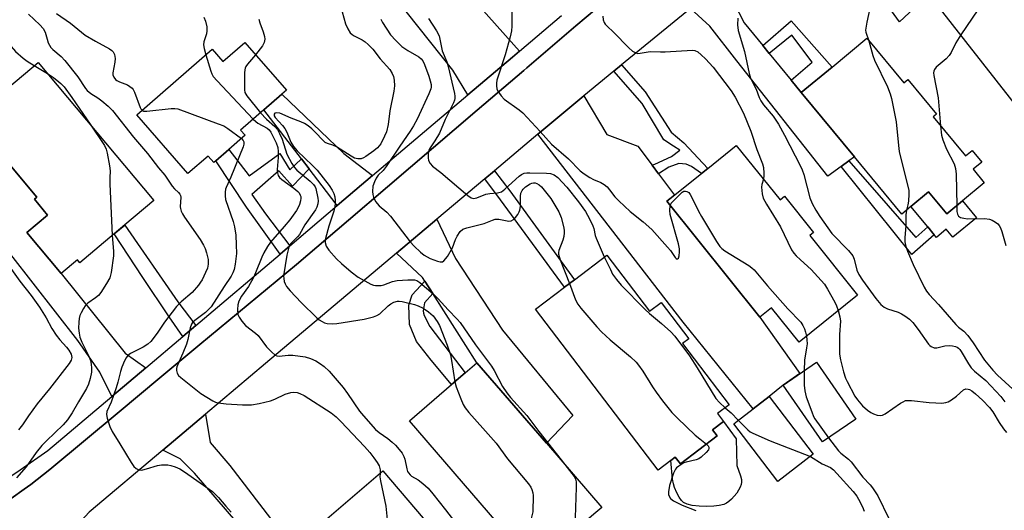
# Model space of a CAD drawing. Units: inches. Extents: x 1297759 to 1303760, y 485451 to 489451.
# Drawn here: x 1299824 to 1300119, y 486342 to 486489 of the extents above; entities that cross this region are included whole.
import ezdxf

# ---------------------------------------------------------------- set-up
doc = ezdxf.new("R2010")
doc.units = ezdxf.units.IN
doc.header["$MEASUREMENT"] = 0
for name, color, linetype in [('BLDG-Footprint', 5, 'Continuous'), ('CULTRL-Pad', 6, 'Continuous'), ('TRANS-Driveway', 251, 'Continuous'), ('TRANS-Non Street Sidewalk', 7, 'Continuous'), ('TRANS-Road', 130, 'Continuous'), ('TRANS-Street Sidewalk', 7, 'Continuous'), ('Undefined', 1, 'Continuous')]:
    doc.layers.add(name, color=color, linetype=linetype)

msp = doc.modelspace()

# ---------------------------------------------------------------- linework, layer by layer
at = {"layer": 'BLDG-Footprint'}
for points, elevation in [([(1300115.14, 486513.17), (1300125.55, 486499.91), (1300127.69, 486501.58), (1300136.52, 486490.34), (1300134.86, 486489.03), (1300145.07, 486476.02), (1300143.3, 486474.63), (1300148.36, 486468.19), (1300133.01, 486456.15), (1300130.74, 486454.37), (1300125.25, 486461.36), (1300124.24, 486460.57), (1300095.22, 486497.53), (1300098.4, 486500.03), (1300100.29, 486501.51)], 320.56), ([(1299891.67, 486481.98), (1299904.12, 486467.69), (1299902.74, 486466.48), (1299897.4, 486461.82), (1299890.44, 486455.76), (1299891.77, 486454.24), (1299886.94, 486450.04), (1299883.04, 486446.64), (1299882.39, 486446.08), (1299880.69, 486448.03), (1299874.69, 486442.8), (1299859.42, 486460.32), (1299881.96, 486479.96), (1299885.15, 486476.3)], 341.48), ([(1300077.58, 486483.2), (1300088.61, 486469.87), (1300089.85, 486470.9), (1300098.42, 486460.53), (1300097.43, 486459.72), (1300107.06, 486448.08), (1300109.05, 486449.73), (1300111.92, 486446.25), (1300109.31, 486444.09), (1300112.65, 486440.06), (1300106.15, 486434.68), (1300101.45, 486430.79), (1300096.05, 486437.33), (1300090.75, 486432.95), (1300088.02, 486430.69), (1300073.86, 486447.81), (1300057.99, 486467), (1300067.19, 486474.62)], 323.8), ([(1299852.64, 486424.81), (1299842.39, 486416.2), (1299841.64, 486417.08), (1299836.81, 486413.03), (1299826.57, 486425.22), (1299832.77, 486430.44), (1299828.83, 486435.13), (1299829.58, 486435.76), (1299809.89, 486459.2), (1299814.19, 486462.82), (1299829.91, 486476.02), (1299864.53, 486434.8), (1299855.8, 486427.47)], 346.22), ([(1300038.57, 486451.22), (1300051.65, 486434.95), (1300053, 486436.03), (1300061.66, 486425.25), (1300060.49, 486424.31), (1300074.76, 486406.54), (1300057.31, 486392.52), (1300049.08, 486402.77), (1300045.58, 486399.96), (1300017.81, 486434.55), (1300028.13, 486442.84), (1300030.02, 486444.35)], 329.23), ([(1299999.87, 486418.5), (1300012.65, 486401.71), (1300016.11, 486404.35), (1300024.35, 486393.52), (1300022.48, 486392.1), (1300036.41, 486373.8), (1300032.92, 486371.14), (1300034.72, 486368.78), (1300031.48, 486366.31), (1300032.85, 486364.51), (1300021.84, 486356.14), (1300020.31, 486358.15), (1300019, 486357.15), (1300015.18, 486354.25), (1299978.6, 486402.31), (1299987.21, 486408.86), (1299990.2, 486411.14)], 333.78), ([(1299986.53, 486332.98), (1299978.2, 486325.79), (1299940.91, 486368.98), (1299953.49, 486379.84), (1299957.51, 486383.31), (1299961.04, 486386.36), (1299981.82, 486362.29), (1299998.33, 486343.17), (1299995.97, 486341.13)], 337.12), ([(1300074.27, 486369.54), (1300064.3, 486362.68), (1300052.6, 486379.69), (1300062.56, 486386.55)], 329.59), ([(1300061.57, 486359.03), (1300051, 486350.9), (1300037.78, 486368.1), (1300038.83, 486368.9), (1300048.34, 486376.22)], 332.18), ([(1299952.43, 486331.22), (1299944.6, 486324.55), (1299940.2, 486329.71), (1299933.73, 486324.2), (1299926.43, 486317.97), (1299924.53, 486320.2), (1299919.08, 486315.56), (1299916.23, 486318.91), (1299908.2, 486328.33), (1299914.25, 486333.49), (1299911.98, 486336.15), (1299932.97, 486354.05)], 341.9)]:
    msp.add_lwpolyline(points, close=True, dxfattribs=dict(at, elevation=elevation))
at = {"layer": 'CULTRL-Pad'}
for points in [[(1300096.05, 486437.33), (1300101.45, 486430.79), (1300106.15, 486434.68), (1300110.32, 486429.64), (1300103.27, 486423.81), (1300101.31, 486426.19), (1300098.36, 486423.75), (1300097.71, 486424.54), (1300095.77, 486426.88), (1300090.75, 486432.95)], [(1300038.49, 486363.58), (1300038.68, 486355.69), (1300039.85, 486352.57), (1300040.1, 486351.52), (1300040.16, 486350.68), (1300040.05, 486349.98), (1300039.76, 486349.2), (1300038.7, 486347.43), (1300037.12, 486345.58), (1300036.37, 486344.89), (1300035.67, 486344.4), (1300034.79, 486344.03), (1300033.45, 486343.75), (1300031.86, 486343.57), (1300029.59, 486343.45), (1300027.46, 486343.48), (1300025.41, 486343.72), (1300023.86, 486344.11), (1300022.77, 486344.64), (1300022.2, 486345.2), (1300021.5, 486346.24), (1300020.81, 486347.55), (1300020.11, 486349.11), (1300019.78, 486350.17), (1300019.52, 486351.55), (1300019, 486357.15), (1300020.31, 486358.15), (1300021.84, 486356.14), (1300032.85, 486364.51), (1300031.48, 486366.31), (1300034.72, 486368.78)]]:
    msp.add_lwpolyline(points, close=True, dxfattribs=at)
at = {"layer": 'TRANS-Driveway'}
for points in [[(1299973.73, 486479.33), (1299971.64, 486477.56), (1299958.33, 486466.29), (1299953.84, 486473.71), (1299926.35, 486508.32), (1299927.85, 486509.58), (1299919.4, 486519.65), (1299923.69, 486523.26), (1299923.22, 486523.81), (1299923.95, 486524.45), (1299926.96, 486527.08), (1299929.12, 486529.02), (1299929.78, 486528.69)], [(1300083.8, 486507.46), (1300085.66, 486505.36), (1300094.74, 486495.13), (1300087.34, 486488.07), (1300078.09, 486500.94), (1300068.43, 486514.96), (1300061.35, 486521.82), (1300071.56, 486530.15), (1300074.45, 486520.64)], [(1299862.07, 486384.83), (1299851.95, 486376.26), (1299848.41, 486383.55), (1299841.77, 486392.97), (1299808.35, 486435.79), (1299778.38, 486473.93), (1299789.18, 486482.63), (1299774.07, 486501.36), (1299781.1, 486504.97), (1299814.19, 486462.82), (1299809.89, 486459.2), (1299829.58, 486435.76), (1299828.83, 486435.13), (1299832.77, 486430.44), (1299826.57, 486425.22), (1299836.81, 486413.03), (1299855.96, 486389.16)], [(1300046.45, 486481.06), (1300048.4, 486478.69), (1300054.97, 486470.68), (1300057.99, 486467), (1300073.86, 486447.81), (1300072.24, 486446.63), (1300069.88, 486444.93), (1300065.95, 486442.09), (1300038.68, 486476.46), (1300030.7, 486486.8), (1300024.85, 486492.05), (1300034.62, 486500.02), (1300040.93, 486487.79)], [(1299929.87, 486442.21), (1299919.33, 486433.29), (1299916.11, 486437.48), (1299910.88, 486444.28), (1299908.62, 486447.22), (1299897.4, 486461.82), (1299902.74, 486466.48), (1299921.24, 486448.82)], [(1300013.43, 486445.29), (1300015.33, 486442.77), (1300020.14, 486436.42), (1300017.81, 486434.55), (1300045.58, 486399.96), (1300057.58, 486383.12), (1300052.6, 486379.69), (1300048.34, 486376.22), (1300043.59, 486372.56), (1300022.71, 486398.46), (1299979.26, 486454.57), (1299991.18, 486464.58), (1299992.96, 486466.04), (1299999.84, 486454.5), (1300009.12, 486450.98)], [(1299947.86, 486407.03), (1299945.51, 486410.71), (1299944.83, 486411.77), (1299937.04, 486419.08), (1299949.12, 486429.23), (1299954.61, 486417.48), (1299968.73, 486396.07), (1299989.73, 486370.6), (1299981.82, 486362.29), (1299961.04, 486386.36)], [(1299867.17, 486360.27), (1299879.92, 486371.03), (1299881.29, 486362.53), (1299887.17, 486355.67), (1299908.2, 486328.33), (1299916.23, 486318.91), (1299908.59, 486311.78), (1299889.59, 486338.34), (1299876.67, 486353.34), (1299872.38, 486357.69)]]:
    msp.add_lwpolyline(points, close=True, dxfattribs=at)
at = {"layer": 'TRANS-Non Street Sidewalk'}
for points in [[(1300057.99, 486467), (1300054.97, 486470.68), (1300061.26, 486476.11), (1300055.2, 486484.09), (1300048.4, 486478.69), (1300046.45, 486481.06), (1300055.01, 486488.45), (1300067.19, 486474.62)], [(1300015.33, 486442.77), (1300013.43, 486445.29), (1300014.17, 486445.66), (1300019.21, 486447.88), (1300021.67, 486449.78), (1300019.83, 486450.95), (1300016.92, 486452.92), (1300010.46, 486463.77), (1300001.94, 486473.36), (1300004.29, 486475.28), (1300011.37, 486467.2), (1300019.09, 486455.13), (1300022.93, 486451.97), (1300030.02, 486444.35), (1300028.13, 486442.84), (1300025.19, 486444.96), (1300023.63, 486445.63), (1300021.39, 486445.86), (1300018.37, 486444.69)], [(1299908.62, 486447.22), (1299910.88, 486444.28), (1299905.89, 486439.02), (1299901.81, 486443.61), (1299893.79, 486436.57), (1299897.89, 486430.77), (1299905.12, 486421.26), (1299902.21, 486418.8), (1299892.23, 486432.74), (1299883.04, 486446.64), (1299886.94, 486450.04), (1299893.02, 486442.1), (1299902.13, 486448.82), (1299905.17, 486443.96)], [(1300069.88, 486444.93), (1300072.24, 486446.63), (1300083.93, 486433.22), (1300092.19, 486423.71), (1300095.77, 486426.88), (1300097.71, 486424.54), (1300091.03, 486418.61)], [(1299963.4, 486441.23), (1299966.28, 486443.66), (1299970.85, 486437.69), (1299990.2, 486411.14), (1299987.21, 486408.86), (1299968.11, 486434.96)], [(1299877.01, 486397.47), (1299873.17, 486394.22), (1299869.12, 486400.02), (1299861.23, 486411.76), (1299852.64, 486424.81), (1299855.8, 486427.46), (1299871.63, 486404.53)], [(1299947.86, 486407.03), (1299945.37, 486404.22), (1299944.97, 486401.82), (1299945.05, 486401.19), (1299945.33, 486400.4), (1299947.02, 486397.19), (1299957.51, 486383.31), (1299953.49, 486379.84), (1299947.39, 486387.15), (1299943, 486392.68), (1299940.89, 486397.76), (1299940.73, 486403.56), (1299941.69, 486406.63), (1299945.51, 486410.71)]]:
    msp.add_lwpolyline(points, close=True, dxfattribs=at)
at = {"layer": 'TRANS-Road'}
for points in [[(1299821.84, 486345.77), (1299825.73, 486348.59), (1299827.7, 486350.02), (1299833.38, 486354.51), (1299854.15, 486371.73), (1299866.32, 486381.82), (1299878.29, 486391.74), (1299907.16, 486415.66), (1299922.69, 486428.92), (1299934.29, 486438.82), (1299961.1, 486461.7), (1299975.04, 486473.6), (1299975.99, 486474.41), (1299990.65, 486486.92), (1300003, 486497.39)], [(1300024.85, 486492.05), (1300004.29, 486475.28), (1300001.94, 486473.36), (1299992.96, 486466.04), (1299991.18, 486464.58), (1299979.26, 486454.57), (1299966.28, 486443.66), (1299963.4, 486441.23), (1299949.12, 486429.23), (1299937.04, 486419.08), (1299897.86, 486386.15), (1299879.92, 486371.03), (1299867.17, 486360.27), (1299845.21, 486341.75), (1299841.72, 486337.99), (1299838.06, 486334.4), (1299834.24, 486330.97), (1299830.27, 486327.72), (1299826.15, 486324.66), (1299825.52, 486324.19), (1299822.55, 486322.01)]]:
    msp.add_lwpolyline(points, dxfattribs=at)
at = {"layer": 'TRANS-Street Sidewalk'}
for points in [[(1300003, 486497.39), (1299990.65, 486486.92), (1299975.99, 486474.41), (1299975.04, 486473.6), (1299961.1, 486461.7), (1299934.29, 486438.82), (1299922.69, 486428.92), (1299907.16, 486415.66), (1299878.29, 486391.74), (1299866.32, 486381.82), (1299854.15, 486371.73), (1299833.38, 486354.51), (1299827.7, 486350.02), (1299825.73, 486348.59), (1299821.84, 486345.77)], [(1299821.42, 486352.31), (1299824.57, 486354.36), (1299832.85, 486360.1), (1299851.91, 486376.23), (1299851.95, 486376.26), (1299862.07, 486384.83), (1299873.17, 486394.22), (1299877.01, 486397.47), (1299902.21, 486418.8), (1299905.12, 486421.26), (1299919.33, 486433.29), (1299929.87, 486442.21), (1299958.33, 486466.29), (1299971.64, 486477.56), (1299973.73, 486479.33), (1299986.32, 486489.98)]]:
    msp.add_lwpolyline(points, dxfattribs=at)
at = {"layer": 'Undefined'}
msp.add_line((1299828.76, 486475.06, 346), (1299832.72, 486472.67, 346), dxfattribs=at)
for points, elevation in [([(1300116.03, 486512.04), (1300117.51, 486506.1), (1300117.7, 486504.97), (1300117.71, 486504.4), (1300117.59, 486503.56), (1300116.98, 486501.33), (1300116.6, 486500.55), (1300115.81, 486499.31), (1300105.63, 486484.28)], 322), ([(1299813.82, 486493.98), (1299817.47, 486488.02), (1299820.75, 486482.4), (1299821.91, 486480.72), (1299823.16, 486479.31), (1299825.46, 486477.24), (1299826.61, 486476.38), (1299828.76, 486475.06)], 346), ([(1299971.45, 486493.3), (1299971.45, 486486.85), (1299971.36, 486485.39), (1299970.97, 486483.68), (1299969.45, 486478.3), (1299967.04, 486470.66), (1299966.91, 486469.82), (1299966.92, 486468.97), (1299967.04, 486468.14), (1299967.34, 486467.37), (1299968.26, 486465.98), (1299969.2, 486464.99), (1299973.65, 486461.84), (1299974.76, 486460.91), (1299979.96, 486455.4), (1299983.34, 486451.62), (1299988.4, 486447.26), (1299991.9, 486443.61), (1299993.06, 486442.75), (1299994.78, 486441.65), (1299995.9, 486441.05), (1299998.09, 486440.13), (1299999.07, 486439.53), (1299999.97, 486438.81), (1300000.72, 486437.95), (1300002.29, 486435.89), (1300003.48, 486434.64), (1300006.89, 486431.49), (1300010.69, 486428.43), (1300013.3, 486426.09), (1300018.02, 486420.89), (1300018.87, 486419.81), (1300020.26, 486417.78), (1300020.57, 486417.44), (1300020.87, 486417.3), (1300021.01, 486417.34), (1300021.27, 486417.59), (1300021.52, 486418.28), (1300021.62, 486419.44), (1300021.57, 486420.31), (1300021.26, 486421.86), (1300018.78, 486430.6), (1300018.66, 486431.75), (1300018.84, 486433.26)], 330), ([(1300079.02, 486494.97), (1300077.53, 486487.98), (1300077.23, 486486.24), (1300077.22, 486485.67), (1300077.32, 486485), (1300078.21, 486482.44)], 324), ([(1299827.06, 486490.36), (1299830.47, 486487.22), (1299831.38, 486486.16), (1299832.04, 486485), (1299832.58, 486482.92), (1299832.93, 486481.86), (1299833.28, 486481.11), (1299833.75, 486480.42), (1299834.36, 486479.81), (1299836.78, 486477.72), (1299837.86, 486476.57), (1299841.75, 486471.68), (1299844.06, 486468.26), (1299844.57, 486467.61), (1299845.65, 486466.7), (1299847.8, 486465.39), (1299848.94, 486464.56), (1299850.82, 486462.97), (1299852.11, 486461.66), (1299858.42, 486453.7), (1299862.59, 486448.86), (1299865.94, 486444.5), (1299867.78, 486442.38), (1299869.99, 486439.02), (1299870.72, 486438.22), (1299871.87, 486437.2), (1299872.29, 486436.69), (1299872.46, 486436.32), (1299872.55, 486435.82), (1299872.39, 486432.89), (1299872.44, 486432.39), (1299872.68, 486431.58), (1299873.04, 486430.8), (1299873.66, 486429.79), (1299878.31, 486423.13), (1299879.31, 486421.44), (1299879.81, 486420.46), (1299880.28, 486419.13), (1299880.73, 486417.2), (1299880.73, 486415.76), (1299880.49, 486414.62), (1299879.93, 486413.26), (1299878.9, 486411.14), (1299878.46, 486410.37), (1299877.81, 486409.46), (1299875.98, 486407.33), (1299872.66, 486404.5), (1299871.28, 486403.09), (1299867.72, 486398.45), (1299865.54, 486395.13), (1299863.56, 486392.64), (1299862.71, 486391.88), (1299861.27, 486390.96), (1299857.51, 486389.09), (1299856.74, 486388.46), (1299856.24, 486387.85), (1299855.69, 486386.87), (1299854.9, 486385.05), (1299854.49, 486383.7), (1299853.75, 486380.51), (1299853.22, 486378.81), (1299851.74, 486374.58), (1299850.47, 486371.82), (1299850.33, 486370.85), (1299850.54, 486369.78), (1299851.33, 486367.35), (1299852.03, 486365.8), (1299854.37, 486362.17), (1299857.73, 486356.6), (1299858.57, 486355.38), (1299859.17, 486354.78), (1299859.63, 486354.53), (1299860.14, 486354.37), (1299860.67, 486354.3), (1299861.21, 486354.35), (1299862.31, 486354.62), (1299865.63, 486355.65), (1299866.76, 486355.84), (1299867.88, 486355.9), (1299868.71, 486355.85), (1299869.55, 486355.67), (1299870.92, 486355.23), (1299872.25, 486354.67), (1299873.7, 486353.75), (1299882.03, 486347.91), (1299883.82, 486346.14), (1299886.01, 486343.48), (1299887.61, 486341.71)], 344), ([(1299835.46, 486490.62), (1299839.55, 486487.76), (1299842.85, 486485), (1299844, 486484.14), (1299847.06, 486482.34), (1299851.26, 486480.07), (1299851.97, 486479.58), (1299852.37, 486479.2), (1299852.79, 486478.32), (1299852.96, 486477.18), (1299852.86, 486476.06), (1299852.25, 486472.88), (1299852.27, 486472.33), (1299852.53, 486471.59), (1299853, 486470.95), (1299853.45, 486470.62), (1299854.22, 486470.23), (1299856.59, 486469.28), (1299857.37, 486468.85), (1299858.03, 486468.31), (1299858.34, 486467.88), (1299858.71, 486467.13), (1299860.4, 486462.58), (1299860.65, 486462.12), (1299861.03, 486461.71)], 342), ([(1299920.76, 486491.1), (1299921.78, 486487.51), (1299922.44, 486485.98), (1299923.17, 486484.84), (1299923.72, 486484.29), (1299924.38, 486483.89), (1299926.72, 486482.76), (1299927.67, 486482.13), (1299928.54, 486481.4), (1299929.9, 486479.95), (1299932.14, 486477.06), (1299935.01, 486473.87), (1299935.77, 486472.74), (1299936.17, 486471.78), (1299936.33, 486470.7), (1299936.37, 486469.03), (1299936.19, 486467.37), (1299934.99, 486461.57), (1299934.52, 486457.48), (1299933.98, 486455.31), (1299933.48, 486454), (1299932.31, 486451.74), (1299931.35, 486450.5), (1299930.25, 486449.58), (1299927.9, 486447.9), (1299927.17, 486447.47), (1299926.42, 486447.23), (1299925.43, 486447.17), (1299924.49, 486447.42), (1299923.48, 486447.97), (1299919.13, 486450.83), (1299918.01, 486451.31), (1299916.41, 486451.76), (1299915.69, 486452.12), (1299914.86, 486452.86), (1299912.94, 486454.99), (1299911.71, 486456.22), (1299910.63, 486457.1), (1299909.49, 486457.8), (1299908.47, 486458.26), (1299905.51, 486459.37), (1299902.16, 486460.83), (1299901.17, 486460.99), (1299900.67, 486460.82), (1299900.47, 486460.58), (1299900.5, 486460.08), (1299900.78, 486459.56), (1299902.99, 486457.19), (1299903.69, 486456.26), (1299904.2, 486455.21), (1299905.43, 486452.19), (1299906.2, 486450.9), (1299907.31, 486449.62), (1299911.95, 486445.22), (1299913.29, 486443.82), (1299916.89, 486439.27), (1299917.77, 486437.86), (1299918.25, 486436.87), (1299918.54, 486435.85), (1299918.7, 486434.79), (1299918.72, 486434), (1299918.61, 486432.94), (1299918.32, 486431.59), (1299916.8, 486427.14), (1299915.78, 486423.41), (1299915.66, 486422.23), (1299915.99, 486421.16), (1299916.77, 486419.96), (1299919.08, 486417.35), (1299920.57, 486415.96), (1299923.46, 486413.5), (1299925.53, 486411.89), (1299929.35, 486409.84), (1299930.15, 486409.55), (1299930.7, 486409.45), (1299932.4, 486409.42), (1299933.22, 486409.57), (1299935.85, 486410.55), (1299937.23, 486410.9), (1299940.39, 486411.11), (1299942.38, 486411.07), (1299943.1, 486410.87), (1299944.02, 486410.32), (1299947.99, 486406.94), (1299949.5, 486405.43), (1299952.43, 486402.14), (1299955.17, 486399.39), (1299956.05, 486398.35), (1299960.58, 486391.71), (1299965.45, 486385.28), (1299966.2, 486384.01), (1299968.66, 486379.27), (1299969.94, 486377.34), (1299971.04, 486376), (1299976.01, 486370.62), (1299979.55, 486365.78), (1299987.31, 486355.94)], 336), ([(1299998.65, 486489.86), (1299998.8, 486488.75), (1299999.1, 486487.95), (1299999.39, 486487.46), (1299999.94, 486486.83), (1300001.86, 486485.05), (1300006.4, 486480.35), (1300007.54, 486479.4), (1300008.52, 486478.82), (1300009.03, 486478.7), (1300009.81, 486478.72), (1300012.84, 486479.24), (1300015.89, 486479.14), (1300017.34, 486479.17), (1300025.43, 486479.69), (1300026.19, 486479.57), (1300027.03, 486479.16), (1300028.11, 486478.29), (1300029.34, 486477.12), (1300031.7, 486474.59), (1300037.01, 486467.55), (1300038.18, 486465.65), (1300040.71, 486460.81), (1300042.88, 486455.43), (1300044.7, 486449.98), (1300046.39, 486445.77), (1300046.65, 486444.67), (1300046.84, 486442.98), (1300046.84, 486442.14), (1300046.65, 486441.17)], 328), ([(1299879.42, 486489.52), (1299879.98, 486488.27), (1299880.34, 486486.59), (1299880.36, 486485.43), (1299880.22, 486484.58), (1299879.44, 486482.12), (1299879.36, 486481.29), (1299879.56, 486480.17), (1299880.07, 486478.31)], 340), ([(1299895.87, 486488.92), (1299896.17, 486487.83), (1299897.2, 486485.14), (1299897.56, 486483.75), (1299897.64, 486482.92), (1299897.44, 486481.92), (1299897, 486480.95), (1299896.31, 486480.01), (1299894.87, 486478.3)], 338), ([(1299932.33, 486488.92), (1299932.87, 486487.9), (1299935.23, 486484.2), (1299936.77, 486482.5), (1299938.66, 486480.72), (1299940.4, 486479.53), (1299943.73, 486477.63), (1299944.42, 486477.05), (1299944.91, 486476.43), (1299945.41, 486475.42), (1299946.68, 486471.85), (1299947.12, 486470.47), (1299947.33, 486469.39), (1299947.34, 486468.65), (1299947.25, 486468.16), (1299946.71, 486466.61), (1299943.18, 486459.09), (1299942.11, 486457.08), (1299941.1, 486455.43), (1299938.02, 486451.02), (1299933.96, 486444.94), (1299933.04, 486443.78), (1299931.58, 486442.36), (1299930.95, 486441.41), (1299930.41, 486440.38), (1299929.96, 486439.05), (1299929.81, 486437.42), (1299929.91, 486436.59), (1299930.12, 486435.76), (1299930.7, 486434.48), (1299931.8, 486433.21), (1299934.1, 486431.27), (1299935.24, 486430.09), (1299941.15, 486422.44), (1299942.32, 486421.16), (1299944.19, 486419.34), (1299945.33, 486418.46), (1299947.12, 486417.49), (1299949.27, 486416.67), (1299950.05, 486416.47), (1299950.54, 486416.44), (1299950.76, 486416.49), (1299951.17, 486416.74), (1299952.21, 486418.06), (1299953.74, 486420.62), (1299954.63, 486423.15), (1299955.13, 486424.16), (1299956.07, 486425.52), (1299956.86, 486426.18), (1299957.99, 486426.64), (1299963.23, 486427.93), (1299965.66, 486428.93), (1299966.48, 486429.17), (1299967.58, 486429.16), (1299970.63, 486428.6), (1299971.33, 486428.68), (1299971.97, 486429.06), (1299972.55, 486429.68), (1299973.24, 486430.63), (1299973.69, 486431.38), (1299973.91, 486431.91), (1299974.06, 486433), (1299974.05, 486436.12), (1299974.21, 486436.95), (1299974.58, 486437.73), (1299974.91, 486438.2), (1299975.54, 486438.82), (1299976.97, 486439.75), (1299977.48, 486439.95), (1299977.99, 486440.04), (1299978.49, 486440.01), (1299978.98, 486439.86), (1299979.68, 486439.46), (1299980.32, 486438.86), (1299983.17, 486435.41), (1299985.52, 486431.36), (1299986.23, 486429.75), (1299987.05, 486426.58), (1299987.16, 486425.7), (1299987.15, 486425.15), (1299986.99, 486424.03), (1299986.72, 486422.94), (1299985.56, 486419.9), (1299985.44, 486419.21), (1299985.47, 486418.72), (1299985.97, 486417.05), (1299988.69, 486409.99)], 334), ([(1299946.59, 486489.13), (1299949.02, 486485.41), (1299949.73, 486483.91), (1299950.69, 486479.43), (1299952.07, 486476.16), (1299952.48, 486474.79), (1299954.33, 486466.73), (1299954.47, 486465.94), (1299954.48, 486465.19), (1299954.38, 486464.7), (1299954.08, 486463.93), (1299951.61, 486459), (1299949.82, 486454.87), (1299948.5, 486452.6), (1299947.05, 486450.55), (1299946.75, 486449.97), (1299946.51, 486448.89), (1299946.46, 486447.5), (1299946.59, 486446.7), (1299947.08, 486445.8), (1299947.79, 486445.01), (1299950.26, 486443.15), (1299958.35, 486436.26), (1299959.29, 486435.61), (1299960.02, 486435.4), (1299961.04, 486435.58), (1299963.73, 486436.64), (1299964.87, 486436.84), (1299967.18, 486437.08), (1299968.35, 486437.41), (1299969.43, 486438.17), (1299973.71, 486442.08), (1299974.39, 486442.58), (1299975.13, 486442.9), (1299975.97, 486443.03), (1299976.84, 486443.05), (1299981.84, 486442.98), (1299982.99, 486442.86), (1299984.13, 486442.45), (1299985.25, 486441.6), (1299987.93, 486438.8), (1299991.43, 486434.41), (1299993.52, 486431.45), (1299994.67, 486429.34), (1299995.71, 486427.2), (1299995.99, 486426.39), (1299996.42, 486424.3), (1299996.66, 486423.51), (1299999.12, 486417.93)], 332), ([(1300039.01, 486489.22), (1300038.88, 486487.22), (1300039.16, 486485.57), (1300040.97, 486479.29), (1300042.44, 486472.7), (1300042.83, 486471.3), (1300043.16, 486470.52), (1300044.52, 486468.01), (1300045.44, 486465.51), (1300045.91, 486464.52), (1300046.71, 486463.38), (1300049.57, 486459.98), (1300051.19, 486457.52), (1300052.96, 486454.31), (1300057.77, 486445.07), (1300058.25, 486443.98), (1300058.71, 486442.56), (1300060.58, 486435.57), (1300061.24, 486433.93), (1300062.32, 486431.91), (1300063.53, 486429.98), (1300067.13, 486424.9), (1300072.05, 486419.82), (1300073.35, 486418.28), (1300073.81, 486417.29), (1300074.61, 486413.97), (1300075.16, 486412.66), (1300076.26, 486410.95), (1300080.26, 486405.48), (1300081.78, 486403.68), (1300082.77, 486402.9), (1300083.78, 486402.43), (1300086.9, 486401.4), (1300087.98, 486400.96), (1300088.94, 486400.39), (1300090.28, 486399.38), (1300091.28, 486398.35), (1300092.92, 486396.27), (1300095.99, 486391.91), (1300096.38, 486391.5), (1300096.8, 486391.19), (1300097.74, 486390.84), (1300098.48, 486390.77), (1300100.9, 486391.37), (1300102.36, 486391.49), (1300103.21, 486391.39), (1300104.04, 486391.19), (1300104.55, 486390.98), (1300104.94, 486390.72), (1300105.36, 486390.28), (1300105.8, 486389.67), (1300107.93, 486386), (1300108.73, 486384.82), (1300109.71, 486383.8), (1300113.18, 486381), (1300117.62, 486376.24), (1300118.83, 486374.71)], 326), ([(1300105.63, 486484.28), (1300104.14, 486481.89), (1300102.76, 486479.01), (1300102.22, 486478.1), (1300101.28, 486477.08), (1300098.32, 486474.56), (1300097.79, 486473.92), (1300097.58, 486473.43), (1300097.53, 486472.91), (1300097.62, 486472.09), (1300098.88, 486465.44), (1300099.6, 486457.1)], 322), ([(1300078.21, 486482.44), (1300079.39, 486478.04), (1300079.84, 486476.65), (1300083.72, 486468.72), (1300084.55, 486466.66), (1300084.94, 486465.25), (1300086.37, 486458.26), (1300087.04, 486451.17), (1300087.27, 486449.45), (1300090.08, 486437.78), (1300090.15, 486436.64), (1300090.01, 486434.6), (1300089.83, 486433.44), (1300089.46, 486431.88)], 324), ([(1299880.07, 486478.31), (1299881.5, 486473.38), (1299881.81, 486472.58), (1299882.27, 486471.83), (1299883.44, 486470.49), (1299894.21, 486459.05)], 340), ([(1299894.87, 486478.3), (1299892.52, 486475.48), (1299892.03, 486474.78), (1299891.78, 486474.28), (1299891.65, 486473.74), (1299891.57, 486472.87), (1299891.57, 486467.86), (1299891.74, 486467.03), (1299892.27, 486466.06), (1299896.36, 486460.92)], 338), ([(1299832.72, 486472.67), (1299834.48, 486471.51), (1299836.12, 486470.25), (1299836.75, 486469.68), (1299837.66, 486468.67), (1299839.98, 486465.52), (1299845.45, 486457.52)], 346), ([(1299861.03, 486461.71), (1299861.51, 486461.47), (1299862.44, 486461.4), (1299869.64, 486462.28), (1299870.78, 486462.28), (1299871.64, 486462.1), (1299883.75, 486457.7), (1299885.41, 486457.03), (1299886.66, 486456.27), (1299890.65, 486453.27)], 342), ([(1299896.36, 486460.92), (1299898.14, 486459.08), (1299900.69, 486456.84), (1299901.42, 486456), (1299902.1, 486454.81), (1299902.85, 486453.04), (1299904.28, 486448.63), (1299905.75, 486445.8), (1299906.51, 486444.61), (1299907.2, 486443.82), (1299911.24, 486440.59), (1299912.25, 486439.58), (1299912.69, 486438.86), (1299912.9, 486438.33), (1299913.55, 486435.5), (1299913.64, 486434.65), (1299913.55, 486433.83), (1299913.2, 486432.77), (1299912.83, 486432.01), (1299909.64, 486427.48), (1299908.07, 486424.64), (1299907.52, 486423.99), (1299905.41, 486421.99), (1299905.02, 486421.38), (1299904.82, 486420.87), (1299904.23, 486418.41), (1299903.29, 486412.33), (1299903.3, 486411.47), (1299903.45, 486410.64), (1299903.72, 486409.86), (1299904.13, 486409.14), (1299905.23, 486407.85), (1299908.51, 486404.32), (1299913.17, 486399.71), (1299913.86, 486399.15), (1299914.77, 486398.61), (1299915.5, 486398.3), (1299916.31, 486398.1), (1299917.75, 486397.97), (1299919.18, 486398.05), (1299927.4, 486399.33), (1299930.13, 486400), (1299931.14, 486400.41), (1299932.02, 486400.99), (1299934.48, 486403.32), (1299935.28, 486403.95), (1299936.18, 486404.41), (1299937.27, 486404.7), (1299937.83, 486404.72), (1299938.68, 486404.62), (1299942.38, 486403.73), (1299943.47, 486403.36), (1299944.94, 486402.63), (1299946.55, 486401.59), (1299947.97, 486400.31), (1299949.19, 486398.7), (1299949.85, 486397.5), (1299952.11, 486391.58), (1299953.12, 486388.66), (1299953.45, 486386.97), (1299954.44, 486380.66)], 338), ([(1299845.45, 486457.52), (1299849.74, 486451.15), (1299850.24, 486450.1), (1299850.53, 486448.95), (1299851.22, 486445.13), (1299851.41, 486443.66), (1299851.33, 486441.52), (1299851.36, 486439.73), (1299852.07, 486424.34)], 346), ([(1299894.21, 486459.05), (1299895, 486458.32), (1299895.58, 486457.91), (1299898.35, 486456.4), (1299898.93, 486455.91), (1299899.47, 486455.17), (1299901.06, 486451.98), (1299901.53, 486450.57), (1299901.66, 486449.41), (1299901.67, 486447.64), (1299901.31, 486444.05), (1299901.45, 486443.01), (1299901.69, 486442.27), (1299902.09, 486441.61), (1299902.71, 486441.03), (1299906.33, 486438.47), (1299907.58, 486437.45), (1299907.9, 486437.06), (1299908.26, 486436.42), (1299908.4, 486435.96), (1299908.45, 486435.46), (1299908.33, 486434.66), (1299908, 486433.57), (1299907.56, 486432.52), (1299907.12, 486431.78), (1299905.11, 486429.03), (1299903.49, 486427.02), (1299899.34, 486422.32), (1299898.46, 486421.05), (1299897.37, 486419.14), (1299896.77, 486417.88), (1299894.89, 486413.14), (1299894.2, 486411.63), (1299892.74, 486409.14), (1299890.67, 486406.2), (1299889.94, 486404.7), (1299889.62, 486403.65), (1299889.51, 486402.19), (1299889.65, 486400.76), (1299889.96, 486399.98), (1299890.78, 486398.79), (1299891.92, 486397.48), (1299894.86, 486395.18), (1299895.66, 486394.44), (1299898.17, 486391.05), (1299899.62, 486389.55), (1299900.73, 486388.63), (1299901.21, 486388.39), (1299901.95, 486388.3), (1299904.67, 486388.6), (1299906.05, 486388.6), (1299909.69, 486388.06), (1299911.27, 486387.59), (1299912.89, 486386.89), (1299914.3, 486386.06), (1299915.39, 486385.26), (1299916.87, 486383.82), (1299921.04, 486378.98), (1299922.41, 486377.15), (1299925.98, 486371.88), (1299927.16, 486370.45), (1299930.78, 486366.41), (1299931.8, 486365.5), (1299934.4, 486363.7), (1299935.74, 486362.67), (1299936.76, 486361.71), (1299937.86, 486360.43), (1299938.72, 486359.32), (1299939.24, 486358.34), (1299939.48, 486357.51), (1299940.06, 486354.63), (1299940.34, 486353.87), (1299940.61, 486353.43), (1299941.09, 486352.85), (1299941.48, 486352.52), (1299943.51, 486351.38), (1299944.93, 486350.31), (1299946.44, 486348.9), (1299947.92, 486347.17), (1299951.65, 486342.47), (1299954.33, 486338.91)], 340), ([(1300099.6, 486457.1), (1300099.87, 486454.31), (1300100.24, 486452.89), (1300101.38, 486450.13), (1300103.65, 486445.73), (1300104.12, 486444.38), (1300104.26, 486442.6), (1300104.43, 486433.26)], 322), ([(1299890.65, 486453.27), (1299891.17, 486452.67), (1299891.35, 486452.25), (1299891.39, 486451.59), (1299891.21, 486450.82), (1299887.52, 486441.73), (1299886.07, 486438.67), (1299885.9, 486438.15), (1299885.78, 486437.31), (1299885.77, 486436.17), (1299885.92, 486435.04), (1299888.2, 486428.53), (1299888.57, 486426.91), (1299888.97, 486424.38), (1299889.15, 486421.55), (1299889.18, 486418.92), (1299888.84, 486415.82), (1299888.51, 486414.17), (1299888.13, 486413.15), (1299887.6, 486412.16), (1299885.53, 486409.15), (1299881.62, 486403.06), (1299879.98, 486401.34), (1299876.71, 486398.91), (1299876.09, 486398.35), (1299875.76, 486397.87), (1299875.38, 486396.73), (1299874.63, 486393.32), (1299874.24, 486391.93), (1299873.18, 486389.23), (1299871.93, 486386.48), (1299871.41, 486385.13), (1299871.28, 486384.59), (1299871.25, 486384.05), (1299871.44, 486383.25), (1299871.91, 486382.56), (1299872.55, 486381.96), (1299878.57, 486377.14), (1299882.11, 486374.97), (1299882.91, 486374.58), (1299883.75, 486374.35), (1299886.12, 486374.1), (1299891.03, 486373.82), (1299893.72, 486373.82), (1299895.97, 486374.2), (1299899.32, 486374.94), (1299900.65, 486375.46), (1299903.77, 486376.95), (1299905.44, 486377.48), (1299906.29, 486377.56), (1299907.36, 486377.42), (1299908.15, 486377.17), (1299909.42, 486376.59), (1299917.48, 486371.43), (1299918.99, 486370.22), (1299920.43, 486368.84), (1299927.43, 486361.38), (1299929.02, 486359.5), (1299930.24, 486357.92), (1299931.24, 486356.55), (1299931.8, 486355.59), (1299932.11, 486354.39), (1299932.11, 486353.31)], 342), ([(1300046.65, 486441.17), (1300046.15, 486439.51), (1300046.07, 486438.71), (1300046.26, 486436.81), (1300046.64, 486435.47), (1300047.55, 486433.66), (1300051.73, 486426.94), (1300055.1, 486420.05), (1300055.73, 486419.09), (1300056.48, 486418.23), (1300057.71, 486417.02), (1300060.93, 486414.19), (1300064.89, 486409.77), (1300065.86, 486408.3), (1300068.03, 486404.44), (1300068.52, 486403.38), (1300069.01, 486401.92)], 328), ([(1300018.84, 486433.26), (1300019.12, 486433.94), (1300019.65, 486434.62), (1300021.55, 486436.52), (1300022.43, 486437.27), (1300022.89, 486437.52), (1300023.34, 486437.6), (1300023.78, 486437.5), (1300024.34, 486437.13), (1300024.76, 486436.59), (1300025.17, 486435.87), (1300027.28, 486431.6), (1300028.12, 486430.05), (1300032.63, 486422.49), (1300033.62, 486421.05), (1300034.22, 486420.43), (1300035.15, 486419.72), (1300042.26, 486415.35), (1300043.24, 486414.68), (1300043.9, 486414.09), (1300047.87, 486409.34), (1300054.01, 486402.46), (1300057.85, 486398.42), (1300058.44, 486397.49), (1300058.9, 486396.51), (1300059.26, 486395.45), (1300059.51, 486394.3)], 330), ([(1300089.46, 486431.88), (1300089.26, 486430.52), (1300089.2, 486427.35), (1300088.9, 486423.62), (1300088.96, 486422.46), (1300089.25, 486421.01), (1300089.7, 486419.64), (1300091.43, 486415.69), (1300094.74, 486408.89), (1300095.45, 486407.67), (1300096.24, 486406.67), (1300099.01, 486403.76), (1300104.16, 486397.71), (1300104.96, 486396.94), (1300106.53, 486395.74), (1300107.74, 486394.49), (1300109.39, 486392.24), (1300112.72, 486387.15), (1300115.22, 486384.08), (1300116.65, 486382.65), (1300121.19, 486378.49)], 324), ([(1300104.43, 486433.26), (1300104.48, 486431.49), (1300104.62, 486430.71), (1300104.94, 486430.13), (1300105.53, 486429.74), (1300106.56, 486429.46), (1300107.69, 486429.33), (1300112.78, 486429.36), (1300114.23, 486429.21), (1300115.04, 486428.91), (1300116.06, 486428.33), (1300116.72, 486427.78), (1300117.07, 486427.34), (1300117.49, 486426.6), (1300117.93, 486425.53), (1300119.12, 486421.3)], 322), ([(1299852.07, 486424.34), (1299852.43, 486419.67), (1299852.44, 486418.22), (1299851.77, 486413.28), (1299851.37, 486411.7), (1299850.38, 486409.96), (1299848.62, 486407.33), (1299847.92, 486406.44), (1299847.08, 486405.69), (1299844.74, 486404.08), (1299843.93, 486403.3), (1299843.45, 486402.56), (1299842.77, 486401.23), (1299842.42, 486400.41), (1299842.18, 486399.57), (1299842.05, 486398.41), (1299842.03, 486396.65), (1299842.19, 486395.18), (1299842.42, 486394.02), (1299843.03, 486392.45), (1299845.09, 486388.3), (1299845.55, 486387.05), (1299845.78, 486385.91), (1299845.89, 486384.73), (1299845.83, 486383.57), (1299845.44, 486381.61), (1299844.97, 486379.96), (1299844.36, 486378.69), (1299841.94, 486374.64), (1299840.1, 486371.34), (1299838.71, 486369.27), (1299837.4, 486367.8), (1299832.4, 486363.04), (1299831.04, 486361.62), (1299829.36, 486359.56), (1299826.32, 486355.23), (1299823.44, 486352.02)], 346), ([(1299820.27, 486416.61), (1299824.41, 486410.65), (1299827.86, 486406.37), (1299830.35, 486402.9), (1299832.33, 486399.74), (1299834.05, 486396.61), (1299835.28, 486394.61), (1299836.45, 486393.14), (1299838.43, 486391.01), (1299839.11, 486390.1), (1299839.76, 486388.9), (1299839.92, 486388.4), (1299839.97, 486387.9), (1299839.8, 486387.13), (1299839.24, 486386.15), (1299833.3, 486378.51), (1299829.63, 486374.12), (1299827.01, 486370.54), (1299825.24, 486367.81), (1299824.03, 486366.34)], 348), ([(1299999.12, 486417.93), (1300000.92, 486414.13), (1300001.6, 486412.83), (1300002.74, 486411.22), (1300004.15, 486409.46), (1300011.19, 486402.3), (1300012.58, 486401.05), (1300016.2, 486398.1), (1300019, 486395.57), (1300020.19, 486394.31), (1300024.54, 486388.43), (1300026.84, 486384.84), (1300032.43, 486375.71), (1300033.52, 486374.44), (1300035.22, 486372.89)], 332), ([(1299988.69, 486409.99), (1299990.55, 486405.1), (1299991.22, 486403.79), (1299992.11, 486402.64), (1299996.87, 486397.05), (1299998.27, 486395.54), (1300000.84, 486393.16), (1300006.9, 486388.12), (1300008.62, 486386.48), (1300009.34, 486385.61), (1300010.64, 486383.78), (1300013.5, 486379.17), (1300014.64, 486377.51), (1300016.52, 486374.95), (1300019.31, 486371.51), (1300020.96, 486369.82), (1300026.3, 486364.76), (1300027.63, 486363.59), (1300029.61, 486362.05)], 334), ([(1300069.01, 486401.92), (1300069.53, 486400.06), (1300069.72, 486398.73), (1300069.39, 486394.73), (1300069.44, 486388.92), (1300069.75, 486387.22), (1300070.64, 486383.59), (1300071.24, 486381.76), (1300071.67, 486380.72), (1300073.94, 486376.36), (1300074.8, 486375.22), (1300076.32, 486373.52), (1300077.81, 486372.14), (1300078.78, 486371.47), (1300079.56, 486371.08), (1300080.66, 486370.74), (1300081.75, 486370.62), (1300082.28, 486370.73), (1300083.04, 486371.11), (1300087.65, 486374.28), (1300088.39, 486374.72), (1300089.17, 486375.02), (1300090.01, 486375.11), (1300090.88, 486375.07), (1300096.17, 486374.48), (1300098.24, 486374.33), (1300100.03, 486374.3), (1300101.14, 486374.44), (1300101.91, 486374.7), (1300102.91, 486375.3), (1300104.33, 486376.39), (1300106.5, 486378.26), (1300107.16, 486378.52), (1300107.83, 486378.5), (1300108.3, 486378.33), (1300108.99, 486377.93), (1300110.09, 486377.06), (1300112.17, 486375.12), (1300114.22, 486372.99), (1300115.25, 486371.64), (1300117.13, 486368.49), (1300118.43, 486366.62), (1300119.36, 486365.5)], 328), ([(1300059.51, 486394.3), (1300059.69, 486393.15), (1300059.7, 486391.97), (1300059.58, 486390.8), (1300058.97, 486387.08), (1300058.85, 486384)], 330), ([(1300058.85, 486384), (1300058.88, 486379.66), (1300059, 486377.91), (1300059.49, 486376.2), (1300061.09, 486371.71), (1300061.64, 486370.34), (1300062.07, 486369.57), (1300066.16, 486363.96)], 330), ([(1299954.44, 486380.66), (1299954.86, 486379.17), (1299956.26, 486375.55), (1299956.94, 486373.9), (1299957.5, 486372.86), (1299958.63, 486371.48), (1299962.81, 486366.76), (1299966.84, 486362.37), (1299970.23, 486357.62), (1299976.46, 486350.15), (1299977.15, 486349.2), (1299977.49, 486348.5), (1299977.76, 486347.55), (1299977.84, 486346.66), (1299977.73, 486341.88), (1299977.27, 486339.87), (1299976.06, 486336.63), (1299975.82, 486334.94), (1299975.72, 486330.36), (1299975.91, 486329.23), (1299976.31, 486327.98)], 338), ([(1300035.22, 486372.89), (1300036.99, 486371.43), (1300039.16, 486369.16)], 332), ([(1300039.16, 486369.16), (1300042.06, 486366.28), (1300042.73, 486365.75), (1300043.5, 486365.31), (1300048.7, 486363.02), (1300060.7, 486358.36)], 332), ([(1300066.16, 486363.96), (1300069.1, 486360.05), (1300069.82, 486359.34), (1300072.1, 486357.52), (1300072.93, 486356.74), (1300076.35, 486352.23), (1300078.57, 486349.86), (1300079.28, 486348.97), (1300080.85, 486346.56), (1300084.14, 486339.84)], 330), ([(1300029.61, 486362.05), (1300030.12, 486361.49), (1300030.32, 486361.12), (1300030.35, 486360.77), (1300030.23, 486360.37), (1300029.58, 486359.51), (1300028.06, 486358.12), (1300027.34, 486357.63), (1300026.58, 486357.34), (1300023.62, 486356.69), (1300022.84, 486356.42), (1300021.37, 486355.51), (1300020.72, 486354.94), (1300020.38, 486354.52), (1300019.79, 486353.33), (1300018.65, 486349.68), (1300018.33, 486347.84), (1300018.35, 486347.05), (1300018.46, 486346.53), (1300018.86, 486345.81), (1300019.76, 486345.14), (1300022.42, 486343.81), (1300026.52, 486342.24)], 334), ([(1300060.7, 486358.36), (1300064.27, 486356.16), (1300066.72, 486355.02), (1300067.58, 486354.35), (1300068.6, 486353.3), (1300073.49, 486347.9), (1300074.55, 486346.55), (1300075.12, 486345.61), (1300076.25, 486343.3), (1300076.79, 486342)], 332), ([(1299987.31, 486355.94), (1299990.09, 486352.37), (1299990.5, 486351.62), (1299990.68, 486350.83), (1299990.7, 486349.07), (1299990.42, 486340.14), (1299989.94, 486335.92)], 336), ([(1299932.11, 486353.31), (1299932.06, 486352.24), (1299932.19, 486351.09), (1299933.8, 486343.5), (1299934.81, 486333.53), (1299934.83, 486331.78), (1299934.31, 486324.69)], 342)]:
    msp.add_lwpolyline(points, dxfattribs=dict(at, elevation=elevation))

doc.saveas('drawing.dxf')
